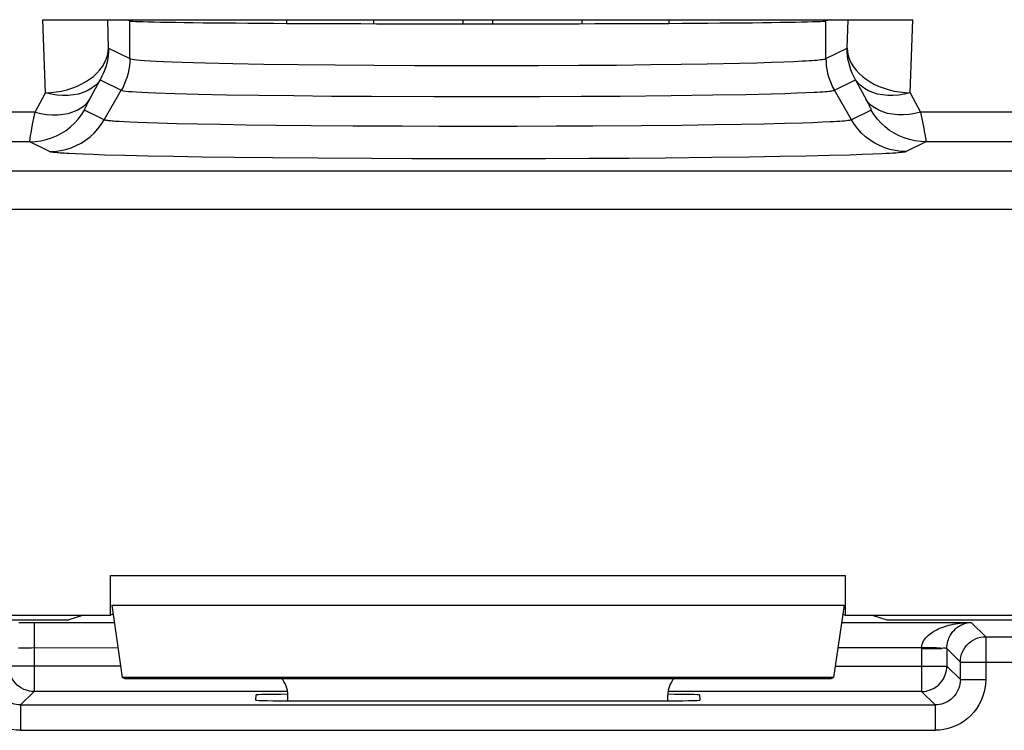
# Model space of a CAD drawing. Units: millimetres. Extents: x -11.1 to 11.1, y -26.4 to 26.4.
# Drawn here: x -3.6 to 4.2, y -20.7 to -15.1 of the extents above; entities that cross this region are included whole.
import ezdxf

# ---------------------------------------------------------------- set-up
doc = ezdxf.new("R2010")
doc.units = ezdxf.units.MM
doc.header["$LTSCALE"] = 19.36
doc.layers.get('0').update_dxf_attribs({"linetype": 'CONTINUOUS'})
for name, color, linetype in [('ASSI', 7, 'CONTINUOUS'), ('DRAFT', 7, 'CONTINUOUS'), ('RACCORDO', 7, 'CONTINUOUS')]:
    doc.layers.add(name, color=color, linetype=linetype)

msp = doc.modelspace()

# ---------------------------------------------------------------- linework, layer by layer
at = {"color": 7, "linetype": 'CONTINUOUS'}
for p, q in [((-1.5108, -15.05), (-1.5108, -15.0788)), ((-0.823, -15.05), (-0.823, -15.0816)), ((-0.1188, -15.05), (-0.1188, -15.0827)), ((0.1188, -15.0827), (0.1188, -15.05)), ((0.823, -15.0816), (0.823, -15.05)), ((1.5108, -15.0788), (1.5108, -15.05))]:
    msp.add_line(p, q, dxfattribs=at)
at = {"layer": 'ASSI', "color": 250, "linetype": 'CONTINUOUS'}
for p, q in [((-2.9, -19.4383), (2.9, -19.4383)), ((-2.8914, -19.6732), (2.8914, -19.6732))]:
    msp.add_line(p, q, dxfattribs=at)
at = {"layer": 'ASSI', "color": 7, "linetype": 'CONTINUOUS'}
for p, q in [((-2.9, -19.75), (-2.9, -19.4383)), ((2.9, -19.4383), (2.9, -19.75)), ((-2.8812, -19.7437), (-2.9, -19.75)), ((-2.8914, -19.6732), (-2.8093, -20.2436)), ((2.8914, -19.6732), (2.8093, -20.2436)), ((2.8812, -19.7437), (2.9, -19.75)), ((-6.1, -19.75), (-2.9, -19.75)), ((2.9, -19.75), (6.1, -19.75)), ((2.8093, -20.2436), (-2.8093, -20.2436)), ((-2.7899, -20.25), (-2.8093, -20.2436)), ((-2.7899, -20.25), (2.7899, -20.25)), ((2.7899, -20.25), (2.8093, -20.2436)), ((-1.5, -20.4272), (-1.5, -20.3814)), ((1.5, -20.4272), (1.5, -20.3814))]:
    msp.add_line(p, q, dxfattribs=at)
for centre, major_axis, start_param, end_param in [((-1.7, -20.3814), (0.1415, 0.1415), -0.785246, -0.068522), ((1.7, -20.3814), (0.1415, -0.1415), -3.073071, -2.356347)]:
    msp.add_ellipse(centre, major_axis=major_axis, ratio=0.999695, start_param=start_param, end_param=end_param, dxfattribs=at)
at = {"layer": 'DRAFT', "color": 7, "linetype": 'CONTINUOUS'}
for p, q in [((-2.7483, -15.0596), (-2.7866, -15.05)), ((2.7866, -15.05), (2.7483, -15.0596)), ((-3.9794, -19.7884), (-3.2297, -19.7884)), ((-3.1144, -19.75), (-3.2297, -19.7884)), ((3.1144, -19.75), (3.2297, -19.7884)), ((3.2297, -19.7884), (3.9794, -19.7884))]:
    msp.add_line(p, q, dxfattribs=at)
for centre, major_axis, ratio, start_param, end_param in [((0, -15.0587), (2.75, 0), 0.008727, -3.106686, -0.034907), ((3.9794, -19.7709), (1, 0), 0.017455, -1.570796, -0.087266)]:
    msp.add_ellipse(centre, major_axis=major_axis, ratio=ratio, start_param=start_param, end_param=end_param, dxfattribs=at)
at = {"layer": 'RACCORDO', "color": 7, "linetype": 'CONTINUOUS'}
for p, q in [((-3.4351, -15.05), (3.4351, -15.05)), ((-3.6254, -19.808), (-3.5035, -19.8077)), ((-1.7518, -20.422), (-1.7496, -20.381)), ((-1.4525, -20.4272), (1.4525, -20.4272)), ((1.7496, -20.381), (1.7518, -20.422))]:
    msp.add_line(p, q, dxfattribs=at)
at = {"layer": 'RACCORDO', "color": 250, "linetype": 'CONTINUOUS'}
for p, q in [((-3.4149, -15.6271), (-3.4351, -15.05)), ((-2.9152, -15.2736), (-2.923, -15.05)), ((-2.7483, -15.357), (-2.7483, -15.0596)), ((2.7483, -15.357), (2.7483, -15.0596)), ((2.9152, -15.2736), (2.923, -15.05)), ((3.4149, -15.6271), (3.4351, -15.05)), ((-2.9152, -15.2736), (-2.7483, -15.357)), ((2.7483, -15.357), (2.9152, -15.2736)), ((-2.154, -15.3908), (-1.9357, -15.3959)), ((1.8105, -15.3983), (2.065, -15.3931)), ((2.065, -15.3931), (2.2028, -15.3895)), ((2.2028, -15.3895), (2.3187, -15.3859)), ((2.3187, -15.3859), (2.4156, -15.3825)), ((2.4156, -15.3825), (2.4964, -15.3791)), ((2.4964, -15.3791), (2.5628, -15.3759)), ((-1.9357, -15.3959), (-1.6888, -15.4004)), ((-1.6888, -15.4004), (-1.4178, -15.4043)), ((-1.4178, -15.4043), (-1.1271, -15.4075)), ((-1.1271, -15.4075), (-0.8201, -15.41)), ((-0.8201, -15.41), (-0.5014, -15.4116)), ((-0.5014, -15.4116), (-0.1757, -15.4125)), ((-0.1757, -15.4125), (0.1528, -15.4125)), ((0.1528, -15.4125), (0.4792, -15.4117)), ((0.4792, -15.4117), (0.7968, -15.4101)), ((0.7968, -15.4101), (1.0958, -15.4078)), ((1.0958, -15.4078), (1.3662, -15.405)), ((1.3662, -15.405), (1.6047, -15.4018)), ((1.6047, -15.4018), (1.8105, -15.3983)), ((-3.0712, -15.6903), (-2.9823, -15.5235)), ((-2.9823, -15.5235), (-2.8153, -15.607)), ((2.8153, -15.607), (2.9823, -15.5235)), ((-3.4963, -15.7799), (-3.4149, -15.6271)), ((-2.9507, -15.8413), (-2.8153, -15.607)), ((2.5183, -15.6284), (2.5934, -15.6254)), ((2.5934, -15.6254), (2.6546, -15.6226)), ((2.9507, -15.8413), (2.8153, -15.607)), ((3.4149, -15.6271), (3.4963, -15.7799)), ((-2.3939, -15.6325), (-2.2072, -15.6374)), ((-2.2072, -15.6374), (-1.9835, -15.6421)), ((-1.9835, -15.6421), (-1.7306, -15.6461)), ((-1.7306, -15.6461), (-1.4529, -15.6496)), ((-1.4529, -15.6496), (-1.155, -15.6525)), ((-1.155, -15.6525), (-0.8404, -15.6547)), ((-0.8404, -15.6547), (-0.3476, -15.6567)), ((-0.3476, -15.6567), (0.1566, -15.657)), ((0.1566, -15.657), (0.4911, -15.6563)), ((0.4911, -15.6563), (0.8165, -15.6549)), ((0.8165, -15.6549), (1.1229, -15.6528)), ((1.1229, -15.6528), (1.5263, -15.6488)), ((1.5263, -15.6488), (1.8553, -15.6442)), ((1.8553, -15.6442), (2.1159, -15.6395)), ((2.1159, -15.6395), (2.319, -15.6347)), ((2.319, -15.6347), (2.4277, -15.6315)), ((2.4277, -15.6315), (2.5183, -15.6284)), ((-3.4963, -15.7799), (-9.8397, -15.7799)), ((-3.5104, -15.8513), (-3.4963, -15.7799)), ((-2.9507, -15.8413), (-3.1052, -15.7641)), ((3.1052, -15.7641), (2.9507, -15.8413)), ((9.8397, -15.7799), (3.4963, -15.7799)), ((-3.5212, -15.9072), (-3.5104, -15.8513)), ((-2.745, -15.8591), (-2.7936, -15.8567)), ((-2.6846, -15.8617), (-2.745, -15.8591)), ((2.72, -15.8602), (2.6461, -15.8632)), ((2.7833, -15.8573), (2.72, -15.8602)), ((-2.6119, -15.8644), (-2.6846, -15.8617)), ((-2.5267, -15.8671), (-2.6119, -15.8644)), ((-2.3798, -15.8711), (-2.5267, -15.8671)), ((-2.2146, -15.8748), (-2.3798, -15.8711)), ((-2.0325, -15.8782), (-2.2146, -15.8748)), ((-1.8292, -15.8814), (-2.0325, -15.8782)), ((-1.5947, -15.8844), (-1.8292, -15.8814)), ((-1.3169, -15.8873), (-1.5947, -15.8844)), ((-0.9854, -15.8898), (-1.3169, -15.8873)), ((-0.5971, -15.8918), (-0.9854, -15.8898)), ((-0.3085, -15.8926), (-0.5971, -15.8918)), ((-0.0032, -15.8929), (-0.3085, -15.8926)), ((0.3108, -15.8926), (-0.0032, -15.8929)), ((0.6189, -15.8917), (0.3108, -15.8926)), ((0.908, -15.8903), (0.6189, -15.8917)), ((1.2926, -15.8875), (0.908, -15.8903)), ((1.6109, -15.8842), (1.2926, -15.8875)), ((1.8688, -15.8808), (1.6109, -15.8842)), ((2.0805, -15.8774), (1.8688, -15.8808)), ((2.2612, -15.8738), (2.0805, -15.8774)), ((2.4209, -15.87), (2.2612, -15.8738)), ((2.5626, -15.866), (2.4209, -15.87)), ((2.6461, -15.8632), (2.5626, -15.866)), ((-3.5378, -16.0141), (-9.8397, -16.0141)), ((-3.3833, -16.0913), (-3.5378, -16.0141)), ((3.5378, -16.0141), (3.3833, -16.0913)), ((9.8397, -16.0141), (3.5378, -16.0141)), ((-3.1141, -16.1124), (-3.1766, -16.1096)), ((-3.038, -16.1153), (-3.1141, -16.1124)), ((-2.947, -16.1183), (-3.038, -16.1153)), ((-2.7869, -16.1228), (-2.947, -16.1183)), ((-2.604, -16.127), (-2.7869, -16.1228)), ((-2.402, -16.1308), (-2.604, -16.127)), ((-2.1781, -16.1344), (-2.402, -16.1308)), ((-1.9226, -16.1378), (-2.1781, -16.1344)), ((-1.6221, -16.1411), (-1.9226, -16.1378)), ((-1.2633, -16.144), (-1.6221, -16.1411)), ((-0.8395, -16.1465), (-1.2633, -16.144)), ((-0.5221, -16.1476), (-0.8395, -16.1465)), ((-0.1808, -16.1482), (-0.5221, -16.1476)), ((0.1771, -16.1482), (-0.1808, -16.1482)), ((0.5337, -16.1476), (0.1771, -16.1482)), ((0.8787, -16.1463), (0.5337, -16.1476)), ((1.1961, -16.1445), (0.8787, -16.1463)), ((1.4815, -16.1423), (1.1961, -16.1445)), ((1.8466, -16.1387), (1.4815, -16.1423)), ((2.1424, -16.135), (1.8466, -16.1387)), ((2.3851, -16.1311), (2.1424, -16.135)), ((2.5922, -16.1272), (2.3851, -16.1311)), ((2.7753, -16.123), (2.5922, -16.1272)), ((2.9377, -16.1186), (2.7753, -16.123)), ((3.0336, -16.1154), (2.9377, -16.1186)), ((3.1184, -16.1122), (3.0336, -16.1154)), ((3.1911, -16.1089), (3.1184, -16.1122)), ((10.0704, -16.2449), (-10.0704, -16.2449)), ((-10.8806, -16.5448), (10.8806, -16.5448)), ((-3.5035, -19.8077), (-2.872, -19.8077)), ((-3.5035, -19.8077), (-3.5035, -20.3534)), ((2.872, -19.8077), (3.8965, -19.8077)), ((3.8965, -19.8077), (4.01, -19.9211)), ((4.01, -19.9211), (5.79, -19.9211)), ((4.01, -19.9211), (4.01, -20.2601)), ((-3.626, -20.0091), (-3.5976, -20.0085)), ((-3.5976, -20.0085), (-3.5637, -20.008)), ((-3.5637, -20.008), (-3.5246, -20.0077)), ((-3.5246, -20.0077), (-2.8432, -20.0076)), ((2.8432, -20.0076), (3.5035, -20.0076)), ((3.5639, -20.0087), (3.5035, -20.0076)), ((3.5035, -20.0145), (3.5035, -20.0076)), ((3.5035, -20.0145), (3.5035, -20.3534)), ((3.7034, -20.0145), (3.81, -20.1211)), ((3.7034, -20.0145), (3.7034, -20.1535)), ((3.81, -20.1211), (5.99, -20.1211)), ((3.81, -20.2601), (3.81, -20.1211)), ((-2.8222, -20.1535), (-3.7034, -20.1535)), ((2.8222, -20.1535), (3.7034, -20.1535)), ((3.7034, -20.1535), (3.81, -20.2601)), ((3.7034, -20.157), (3.7034, -20.1535)), ((3.81, -20.2601), (4.01, -20.2601)), ((-3.6101, -20.46), (-3.5035, -20.3534)), ((-1.5, -20.3534), (-3.5035, -20.3534)), ((3.5035, -20.3534), (1.5, -20.3534)), ((3.5035, -20.3534), (3.6101, -20.46)), ((-3.6101, -20.46), (3.6101, -20.46)), ((-3.6101, -20.46), (-3.6101, -20.66)), ((3.6101, -20.46), (3.6101, -20.66)), ((-3.6101, -20.66), (3.6101, -20.66))]:
    msp.add_line(p, q, dxfattribs=at)
for points in [[(-3.4149, -15.6271), (-3.372, -15.6251), (-3.3294, -15.6204), (-3.2874, -15.6132), (-3.2463, -15.6034), (-3.2064, -15.5913), (-3.1681, -15.5767), (-3.1316, -15.5599), (-3.0973, -15.541), (-3.0652, -15.5201), (-3.0358, -15.4974), (-3.0092, -15.473), (-2.9856, -15.4471), (-2.9651, -15.4199), (-2.9481, -15.3917), (-2.9345, -15.3627), (-2.9245, -15.3333), (-2.9181, -15.3035), (-2.9152, -15.2736)], [(-2.9152, -15.2736), (-2.916, -15.3012), (-2.9184, -15.3291), (-2.9224, -15.3573), (-2.928, -15.3857), (-2.9355, -15.4141), (-2.9446, -15.4423), (-2.9555, -15.4699), (-2.9681, -15.497), (-2.9823, -15.5235)], [(2.9823, -15.5235), (2.9685, -15.4979), (2.9562, -15.4716), (2.9455, -15.4446), (2.9363, -15.417), (2.9288, -15.3889), (2.9229, -15.3604), (2.9187, -15.3316), (2.9161, -15.3026), (2.9152, -15.2736)], [(2.9152, -15.2736), (2.9181, -15.3039), (2.9247, -15.3341), (2.9349, -15.3638), (2.9487, -15.3928), (2.9659, -15.421), (2.9864, -15.4481), (3.0101, -15.4738), (3.0367, -15.4981), (3.0662, -15.5208), (3.0982, -15.5416), (3.1326, -15.5604), (3.1691, -15.5771), (3.2073, -15.5916), (3.2471, -15.6037), (3.2881, -15.6133), (3.3299, -15.6205), (3.3723, -15.6251), (3.4149, -15.6271)], [(-2.7483, -15.357), (-2.7492, -15.3861), (-2.7517, -15.415), (-2.7559, -15.4438), (-2.7618, -15.4723), (-2.7694, -15.5004), (-2.7785, -15.528), (-2.7892, -15.555), (-2.8015, -15.5814), (-2.8153, -15.607)], [(-2.7483, -15.357), (-2.7419, -15.3593), (-2.7305, -15.3617), (-2.714, -15.3642), (-2.6923, -15.3667), (-2.6653, -15.3692), (-2.6315, -15.3718), (-2.5898, -15.3745), (-2.5399, -15.3771), (-2.4815, -15.3798), (-2.4138, -15.3826), (-2.3364, -15.3853), (-2.154, -15.3908)], [(2.5628, -15.3759), (2.591, -15.3743), (2.6162, -15.3728), (2.6387, -15.3713), (2.6585, -15.3698), (2.676, -15.3683), (2.6917, -15.3668), (2.7056, -15.3653), (2.7177, -15.3638), (2.7283, -15.3622), (2.7372, -15.3605), (2.744, -15.3588), (2.7483, -15.357)], [(2.7483, -15.357), (2.7492, -15.3861), (2.7517, -15.415), (2.7559, -15.4438), (2.7618, -15.4723), (2.7694, -15.5004), (2.7785, -15.528), (2.7892, -15.555), (2.8015, -15.5814), (2.8153, -15.607)], [(-2.9823, -15.5235), (-3.0019, -15.5498), (-3.0255, -15.5733), (-3.0529, -15.594), (-3.0837, -15.6115), (-3.1177, -15.6258), (-3.1546, -15.6367), (-3.1941, -15.6441), (-3.2356, -15.6479), (-3.2789, -15.6481), (-3.3235, -15.6447), (-3.369, -15.6377), (-3.4149, -15.6271)], [(3.4149, -15.6271), (3.3695, -15.6376), (3.3244, -15.6446), (3.2799, -15.6481), (3.2366, -15.6479), (3.1949, -15.6442), (3.1553, -15.6369), (3.1182, -15.626), (3.0841, -15.6117), (3.0531, -15.5941), (3.0257, -15.5734), (3.002, -15.5498), (2.9823, -15.5235)], [(2.9823, -15.5235), (3.0712, -15.6904), (3.0778, -15.7031), (3.0837, -15.7144), (3.0886, -15.7242), (3.0928, -15.7327), (3.0964, -15.7401), (3.0994, -15.7467), (3.1019, -15.7523), (3.1037, -15.7568), (3.1048, -15.7603), (3.1053, -15.7627), (3.1052, -15.7641)], [(-2.8153, -15.607), (-2.8088, -15.6091), (-2.7972, -15.6112), (-2.7804, -15.6134), (-2.7584, -15.6157), (-2.7306, -15.618), (-2.696, -15.6203), (-2.6533, -15.6227), (-2.6024, -15.6251), (-2.5425, -15.6275), (-2.3939, -15.6325)], [(2.6546, -15.6226), (2.6804, -15.6212), (2.7034, -15.6198), (2.7237, -15.6185), (2.7415, -15.6171), (2.7576, -15.6158), (2.7719, -15.6144), (2.7843, -15.613), (2.795, -15.6116), (2.8041, -15.6101), (2.8109, -15.6086), (2.8153, -15.607)], [(-3.4963, -15.7799), (-3.4504, -15.7904), (-3.4049, -15.7974), (-3.3603, -15.8009), (-3.317, -15.8007), (-3.2755, -15.7969), (-3.236, -15.7895), (-3.1991, -15.7786), (-3.1651, -15.7643), (-3.1342, -15.7467), (-3.1069, -15.7261), (-3.0833, -15.7025), (-3.0637, -15.6763)], [(-3.1052, -15.7641), (-3.1053, -15.7628), (-3.1048, -15.7603), (-3.1037, -15.7568), (-3.1019, -15.7523), (-3.0994, -15.7466), (-3.0963, -15.74), (-3.0927, -15.7326), (-3.0886, -15.7241), (-3.0836, -15.7143), (-3.0778, -15.703), (-3.0712, -15.6903)], [(3.4963, -15.7799), (3.4504, -15.7904), (3.4049, -15.7974), (3.3603, -15.8009), (3.317, -15.8007), (3.2755, -15.7969), (3.236, -15.7895), (3.1991, -15.7786), (3.1651, -15.7643), (3.1342, -15.7467), (3.1069, -15.7261), (3.0833, -15.7025), (3.0637, -15.6763)], [(-3.5378, -16.0141), (-3.4942, -16.0122), (-3.451, -16.0064), (-3.4085, -15.997), (-3.367, -15.9839), (-3.3267, -15.9672), (-3.288, -15.947), (-3.2513, -15.9236), (-3.2167, -15.8971), (-3.1846, -15.8676), (-3.1551, -15.8355), (-3.1286, -15.8009), (-3.1052, -15.7641)], [(3.5378, -16.0141), (3.4942, -16.0122), (3.451, -16.0064), (3.4085, -15.997), (3.367, -15.9839), (3.3267, -15.9672), (3.288, -15.947), (3.2513, -15.9236), (3.2167, -15.8971), (3.1846, -15.8676), (3.1551, -15.8355), (3.1286, -15.8009), (3.1052, -15.7641)], [(3.4963, -15.7799), (3.5162, -15.8815), (3.5212, -15.9075), (3.5254, -15.9301)], [(-3.3833, -16.0913), (-3.3398, -16.0894), (-3.2966, -16.0837), (-3.254, -16.0742), (-3.2125, -16.0611), (-3.1722, -16.0444), (-3.1336, -16.0242), (-3.0968, -16.0008), (-3.0623, -15.9743), (-3.0301, -15.9448), (-3.0007, -15.9127), (-2.9741, -15.8781), (-2.9507, -15.8413)], [(-2.7936, -15.8567), (-2.8327, -15.8545), (-2.8491, -15.8535), (-2.8637, -15.8525), (-2.8767, -15.8515), (-2.8881, -15.8506), (-2.8984, -15.8496), (-2.9074, -15.8488), (-2.9155, -15.8479), (-2.9227, -15.847), (-2.9293, -15.8462), (-2.9351, -15.8453), (-2.9402, -15.8443), (-2.9446, -15.8434), (-2.9481, -15.8424), (-2.9507, -15.8413)], [(2.9507, -15.8413), (2.9469, -15.8428), (2.9409, -15.8442), (2.9328, -15.8456), (2.9225, -15.8471), (2.9102, -15.8485), (2.8955, -15.8499), (2.8782, -15.8514), (2.8584, -15.8528), (2.836, -15.8543), (2.811, -15.8558), (2.7833, -15.8573)], [(3.3833, -16.0913), (3.3398, -16.0894), (3.2966, -16.0837), (3.254, -16.0742), (3.2125, -16.0611), (3.1722, -16.0444), (3.1336, -16.0242), (3.0968, -16.0008), (3.0623, -15.9743), (3.0301, -15.9448), (3.0007, -15.9127), (2.9741, -15.8781), (2.9507, -15.8413)], [(-3.532, -15.9673), (-3.5253, -15.9297), (-3.5212, -15.9072)], [(3.5254, -15.9301), (3.532, -15.9675), (3.5345, -15.9822), (3.5363, -15.9946), (3.5374, -16.0045), (3.5379, -16.0111), (3.5378, -16.0141)], [(-3.5378, -16.0141), (-3.5379, -16.0111), (-3.5374, -16.0045), (-3.5363, -15.9946), (-3.5345, -15.9821), (-3.532, -15.9673)], [(-3.1766, -16.1096), (-3.2266, -16.1071), (-3.2478, -16.1059), (-3.2665, -16.1047), (-3.2833, -16.1036), (-3.2982, -16.1025), (-3.3113, -16.1015), (-3.3231, -16.1005), (-3.3336, -16.0995), (-3.3428, -16.0986), (-3.3511, -16.0976), (-3.3587, -16.0966), (-3.3654, -16.0956), (-3.3712, -16.0946), (-3.3761, -16.0936), (-3.3801, -16.0924), (-3.3833, -16.0913)], [(3.3833, -16.0913), (3.3789, -16.0929), (3.372, -16.0945), (3.3626, -16.0961), (3.3509, -16.0976), (3.3367, -16.0992), (3.3198, -16.1008), (3.2999, -16.1024), (3.2772, -16.104), (3.2515, -16.1057), (3.2228, -16.1073), (3.1911, -16.1089)], [(3.5035, -20.0076), (3.5051, -19.9937), (3.5083, -19.98), (3.5132, -19.9667), (3.52, -19.9536), (3.5284, -19.941), (3.5376, -19.9294), (3.5474, -19.9188), (3.558, -19.909), (3.5688, -19.9001), (3.5796, -19.8921), (3.5905, -19.8848), (3.6016, -19.878), (3.6128, -19.8717), (3.6242, -19.8658), (3.6361, -19.8602), (3.6484, -19.8547), (3.6612, -19.8496), (3.6746, -19.8446), (3.6887, -19.8398), (3.7034, -19.8352), (3.719, -19.8308), (3.7355, -19.8267), (3.7528, -19.8228), (3.7709, -19.8193), (3.79, -19.8161), (3.8098, -19.8134), (3.8305, -19.8111), (3.8518, -19.8094), (3.8738, -19.8082), (3.8965, -19.8077)], [(3.7034, -20.0145), (3.704, -19.999), (3.7057, -19.9842), (3.7082, -19.9701), (3.7116, -19.9567), (3.7156, -19.9441), (3.7202, -19.9325), (3.7251, -19.9218), (3.7302, -19.912), (3.7355, -19.903), (3.7409, -19.8949), (3.7462, -19.8875), (3.7517, -19.8806), (3.7572, -19.8742), (3.7628, -19.8682), (3.7686, -19.8624), (3.7746, -19.8569), (3.7809, -19.8516), (3.7875, -19.8465), (3.7944, -19.8416), (3.8017, -19.8369), (3.8093, -19.8324), (3.8174, -19.8281), (3.8259, -19.8241), (3.8348, -19.8204), (3.8442, -19.817), (3.8539, -19.8141), (3.8641, -19.8117), (3.8746, -19.8097), (3.8854, -19.8084), (3.8965, -19.8077)], [(3.81, -20.1211), (3.8111, -20.1002), (3.8144, -20.0795), (3.8198, -20.0593), (3.8273, -20.0398), (3.8368, -20.0211), (3.8482, -20.0036), (3.8614, -19.9873), (3.8762, -19.9725), (3.8925, -19.9593), (3.91, -19.9479), (3.9287, -19.9384), (3.9482, -19.9309), (3.9684, -19.9255), (3.9891, -19.9222), (4.01, -19.9211)], [(3.5035, -20.0145), (3.6013, -20.0146), (3.6186, -20.0145), (3.6347, -20.0142), (3.6494, -20.0137), (3.6626, -20.013)], [(3.6627, -20.013), (3.6495, -20.0116), (3.6347, -20.0105), (3.6186, -20.0096), (3.6013, -20.0091), (3.5639, -20.0087)], [(3.7034, -20.0143), (3.702, -20.0136), (3.6983, -20.013), (3.6924, -20.0127), (3.6845, -20.0126), (3.6745, -20.0127), (3.6626, -20.013)], [(-3.6101, -20.66), (-3.6451, -20.6585), (-3.6794, -20.654), (-3.7131, -20.6465), (-3.7464, -20.636), (-3.779, -20.6225), (-3.81, -20.6064), (-3.8394, -20.5877), (-3.8672, -20.5663), (-3.8929, -20.5428), (-3.9164, -20.5171), (-3.9378, -20.4893), (-3.9565, -20.4599), (-3.9726, -20.4288), (-3.986, -20.3962), (-3.9966, -20.3629), (-4.004, -20.3293), (-4.0085, -20.295), (-4.01, -20.2601)], [(-3.6101, -20.46), (-3.6274, -20.4593), (-3.6446, -20.457), (-3.6616, -20.4533), (-3.6783, -20.4481), (-3.6945, -20.4413), (-3.7101, -20.4333), (-3.7248, -20.4239), (-3.7386, -20.4133), (-3.7515, -20.4015), (-3.7633, -20.3886), (-3.7739, -20.3747), (-3.7833, -20.36), (-3.7914, -20.3444), (-3.7981, -20.3282), (-3.8033, -20.3115), (-3.8071, -20.2945), (-3.8093, -20.2773), (-3.81, -20.2601)], [(3.81, -20.2601), (3.8093, -20.2773), (3.8071, -20.2945), (3.8033, -20.3115), (3.7981, -20.3282), (3.7914, -20.3444), (3.7833, -20.36), (3.7739, -20.3747), (3.7633, -20.3886), (3.7515, -20.4015), (3.7386, -20.4133), (3.7248, -20.4239), (3.7101, -20.4333), (3.6945, -20.4413), (3.6783, -20.4481), (3.6616, -20.4533), (3.6446, -20.457), (3.6274, -20.4593), (3.6101, -20.46)], [(4.01, -20.2601), (4.0085, -20.295), (4.004, -20.3293), (3.9966, -20.3629), (3.986, -20.3962), (3.9726, -20.4288), (3.9565, -20.4599), (3.9378, -20.4893), (3.9164, -20.5171), (3.8929, -20.5428), (3.8672, -20.5663), (3.8394, -20.5877), (3.81, -20.6064), (3.779, -20.6225), (3.7464, -20.636), (3.7131, -20.6465), (3.6794, -20.654), (3.6451, -20.6585), (3.6101, -20.66)], [(-3.5035, -20.3534), (-3.5239, -20.3524), (-3.5404, -20.35)], [(3.5035, -20.3534), (3.5241, -20.3524), (3.5404, -20.35)]]:
    msp.add_lwpolyline(points, dxfattribs=at)
at = {"layer": 'RACCORDO', "color": 7, "linetype": 'CONTINUOUS'}
for points in [[(-3.5404, -20.35), (-3.5443, -20.3492), (-3.5643, -20.3439), (-3.5837, -20.3366), (-3.6024, -20.3272), (-3.6201, -20.3159), (-3.6365, -20.3027), (-3.6516, -20.2878), (-3.6649, -20.2714), (-3.6764, -20.2538), (-3.686, -20.2351), (-3.6935, -20.2155), (-3.699, -20.1952), (-3.7023, -20.1745), (-3.7034, -20.157)], [(3.5404, -20.35), (3.5445, -20.3492), (3.5646, -20.3438), (3.5842, -20.3364), (3.6029, -20.3269), (3.6206, -20.3155), (3.6369, -20.3024), (3.6518, -20.2876), (3.665, -20.2713), (3.6765, -20.2537), (3.686, -20.235), (3.6936, -20.2154), (3.699, -20.1952), (3.7023, -20.1744), (3.7034, -20.157)]]:
    msp.add_lwpolyline(points, dxfattribs=at)
for centre, ratio, start_param, end_param in [((-1.4514, -20.422), 0.017471, 3.140676, 4.708733), ((-1.4492, -20.381), 0.017439, 1.74166, 3.140679), ((1.4514, -20.422), 0.017471, -1.567141, 0.000917), ((1.4492, -20.381), 0.017439, 0.000913, 1.399933)]:
    msp.add_ellipse(centre, major_axis=(0.3004, 0), ratio=ratio, start_param=start_param, end_param=end_param, dxfattribs=at)

doc.saveas('drawing.dxf')
